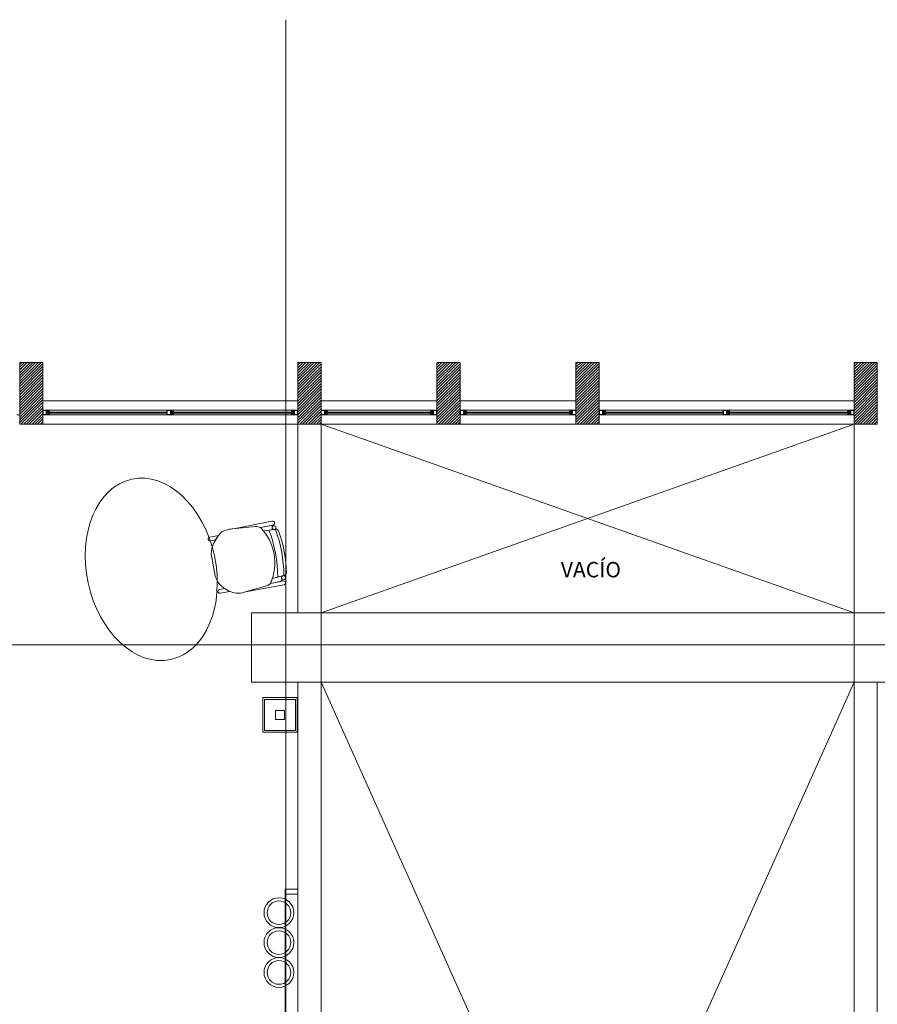
# Model space of a CAD drawing. Units: inches. Extents: x -403 to 2136, y -58 to 1667.
# Drawn here: x 156 to 161, y 53 to 60 of the extents above; entities that cross this region are included whole.
import ezdxf

# ---------------------------------------------------------------- set-up
doc = ezdxf.new("R2010")
doc.units = ezdxf.units.IN
doc.header["$MEASUREMENT"] = 0
doc.layers.add('1. ARQUITECTONICO', color=251, linetype='Continuous', lineweight=0)
doc.styles.add('texto1', font='swisscl.ttf')

msp = doc.modelspace()

# ---------------------------------------------------------------- linework, layer by layer
at = {"layer": '1. ARQUITECTONICO'}
for p, q in [((157.3681, 59.5707), (157.3681, 39.0489)), ((155.7955, 57.3531), (155.6455, 57.3531)), ((155.6455, 57.3531), (155.6455, 56.9531)), ((155.6455, 57.3401), (155.6585, 57.3531)), ((155.6455, 57.3221), (155.6765, 57.3531)), ((155.6455, 57.3041), (155.6944, 57.3531)), ((155.6455, 57.2862), (155.7124, 57.3531)), ((155.6455, 57.2682), (155.7304, 57.3531)), ((155.6455, 57.2503), (155.7483, 57.3531)), ((155.6455, 57.2323), (155.7663, 57.3531)), ((155.6455, 57.2143), (155.7842, 57.3531)), ((155.7955, 56.9531), (155.7955, 57.3531)), ((157.4455, 56.9531), (157.4455, 57.3531)), ((157.4455, 57.3531), (157.5955, 57.3531)), ((157.4455, 57.3362), (157.4624, 57.3531)), ((157.4455, 57.3182), (157.4804, 57.3531)), ((157.4455, 57.3003), (157.4983, 57.3531)), ((157.4455, 57.2823), (157.5163, 57.3531)), ((157.4455, 57.2644), (157.5342, 57.3531)), ((157.4455, 57.2464), (157.5522, 57.3531)), ((157.4455, 57.2284), (157.5702, 57.3531)), ((157.4455, 57.2105), (157.5881, 57.3531)), ((157.5955, 57.3531), (157.5955, 56.9531)), ((158.3455, 56.9531), (158.3455, 57.3531)), ((158.3455, 57.3531), (158.4955, 57.3531)), ((158.3455, 57.3382), (158.3604, 57.3531)), ((158.3455, 57.3202), (158.3784, 57.3531)), ((158.3455, 57.3022), (158.3963, 57.3531)), ((158.3455, 57.2843), (158.4143, 57.3531)), ((158.3455, 57.2663), (158.4323, 57.3531)), ((158.3455, 57.2484), (158.4502, 57.3531)), ((158.3455, 57.2304), (158.4682, 57.3531)), ((158.3455, 57.2124), (158.4861, 57.3531)), ((158.4955, 57.3531), (158.4955, 56.9531)), ((159.2455, 56.9531), (159.2455, 57.3531)), ((159.2455, 57.3531), (159.3955, 57.3531)), ((159.2455, 57.3401), (159.2584, 57.3531)), ((159.2455, 57.3222), (159.2764, 57.3531)), ((159.2455, 57.3042), (159.2944, 57.3531)), ((159.2455, 57.2863), (159.3123, 57.3531)), ((159.2455, 57.2683), (159.3303, 57.3531)), ((159.2455, 57.2503), (159.3483, 57.3531)), ((159.2455, 57.2324), (159.3662, 57.3531)), ((159.2455, 57.2144), (159.3842, 57.3531)), ((159.3955, 57.3531), (159.3955, 56.9531)), ((161.0455, 56.9531), (161.0455, 57.3531)), ((161.0455, 57.3531), (161.1955, 57.3531)), ((161.0455, 57.3441), (161.0545, 57.3531)), ((161.0455, 57.3261), (161.0725, 57.3531)), ((161.0455, 57.3082), (161.0904, 57.3531)), ((161.0455, 57.2902), (161.1084, 57.3531)), ((161.0455, 57.2722), (161.1263, 57.3531)), ((161.0455, 57.2543), (161.1443, 57.3531)), ((161.0455, 57.2363), (161.1623, 57.3531)), ((161.0455, 57.2184), (161.1802, 57.3531)), ((161.0455, 57.2004), (161.1955, 57.3504)), ((161.1955, 57.3531), (161.1955, 56.9531)), ((155.6455, 57.1964), (155.7955, 57.3464)), ((155.6455, 57.1784), (155.7955, 57.3284)), ((155.6455, 57.1605), (155.7955, 57.3105)), ((155.6455, 57.1425), (155.7955, 57.2925)), ((157.4455, 57.1925), (157.5955, 57.3425)), ((157.4455, 57.1745), (157.5955, 57.3245)), ((157.4455, 57.1566), (157.5955, 57.3066)), ((157.4455, 57.1386), (157.5955, 57.2886)), ((158.3455, 57.1945), (158.4955, 57.3445)), ((158.3455, 57.1765), (158.4955, 57.3265)), ((158.3455, 57.1586), (158.4955, 57.3086)), ((158.3455, 57.1406), (158.4955, 57.2906)), ((159.2455, 57.1965), (159.3955, 57.3465)), ((159.2455, 57.1785), (159.3955, 57.3285)), ((159.2455, 57.1605), (159.3955, 57.3105)), ((159.2455, 57.1426), (159.3955, 57.2926)), ((161.0455, 57.1824), (161.1955, 57.3324)), ((161.0455, 57.1645), (161.1955, 57.3145)), ((161.0455, 57.1465), (161.1955, 57.2965)), ((155.6455, 57.1245), (155.7955, 57.2745)), ((155.6455, 57.1066), (155.7955, 57.2566)), ((155.6455, 57.0886), (155.7955, 57.2386)), ((157.4455, 57.1207), (157.5955, 57.2707)), ((157.4455, 57.1027), (157.5955, 57.2527)), ((157.4455, 57.0847), (157.5955, 57.2347)), ((158.3455, 57.1226), (158.4955, 57.2726)), ((158.3455, 57.1047), (158.4955, 57.2547)), ((158.3455, 57.0867), (158.4955, 57.2367)), ((159.2455, 57.1246), (159.3955, 57.2746)), ((159.2455, 57.1067), (159.3955, 57.2567)), ((159.2455, 57.0887), (159.3955, 57.2387)), ((161.0455, 57.1286), (161.1955, 57.2786)), ((161.0455, 57.1106), (161.1955, 57.2606)), ((161.0455, 57.0926), (161.1955, 57.2426)), ((161.0455, 57.0747), (161.1955, 57.2247)), ((155.6455, 57.0707), (155.7955, 57.2207)), ((155.6455, 57.0527), (155.7955, 57.2027)), ((155.6455, 57.0347), (155.7955, 57.1847)), ((155.6455, 57.0168), (155.7955, 57.1668)), ((157.4455, 57.0668), (157.5955, 57.2168)), ((157.4455, 57.0488), (157.5955, 57.1988)), ((157.4455, 57.0309), (157.5955, 57.1809)), ((157.4455, 57.0129), (157.5955, 57.1629)), ((158.3455, 57.0688), (158.4955, 57.2188)), ((158.3455, 57.0508), (158.4955, 57.2008)), ((158.3455, 57.0328), (158.4955, 57.1828)), ((158.3455, 57.0149), (158.4955, 57.1649)), ((159.2455, 57.0707), (159.3955, 57.2207)), ((159.2455, 57.0528), (159.3955, 57.2028)), ((159.2455, 57.0348), (159.3955, 57.1848)), ((159.2455, 57.0169), (159.3955, 57.1669)), ((161.0455, 57.0567), (161.1955, 57.2067)), ((161.0455, 57.0388), (161.1955, 57.1888)), ((161.0455, 57.0208), (161.1955, 57.1708)), ((155.6455, 56.9988), (155.7955, 57.1488)), ((155.6455, 56.9809), (155.7955, 57.1309)), ((155.6455, 56.9629), (155.7955, 57.1129)), ((155.6537, 56.9531), (155.7955, 57.0949)), ((157.4455, 57.1031), (155.7955, 57.1031)), ((157.4455, 56.9949), (157.5955, 57.1449)), ((157.4455, 56.977), (157.5955, 57.127)), ((157.4455, 56.959), (157.5955, 57.109)), ((158.3455, 57.1031), (157.5955, 57.1031)), ((158.3455, 56.9969), (158.4955, 57.1469)), ((158.3455, 56.979), (158.4955, 57.129)), ((158.3455, 56.961), (158.4955, 57.111)), ((158.4955, 57.1031), (159.2455, 57.1031)), ((159.2455, 56.9989), (159.3955, 57.1489)), ((159.2455, 56.9809), (159.3955, 57.1309)), ((159.2455, 56.963), (159.3955, 57.113)), ((159.2536, 56.9531), (159.3955, 57.095)), ((161.0455, 57.1031), (159.3955, 57.1031)), ((161.0455, 57.0028), (161.1955, 57.1528)), ((161.0455, 56.9849), (161.1955, 57.1349)), ((161.0455, 56.9669), (161.1955, 57.1169)), ((161.0496, 56.9531), (161.1955, 57.099)), ((155.6455, 57.0431), (155.6455, 57.0131)), ((155.6716, 56.9531), (155.7955, 57.077)), ((155.6896, 56.9531), (155.7955, 57.059)), ((155.7075, 56.9531), (155.7955, 57.0411)), ((155.8175, 57.0431), (155.7955, 57.0431)), ((155.7955, 57.0431), (155.7955, 57.0131)), ((155.8175, 57.0411), (155.7975, 57.0411)), ((155.7975, 57.0411), (155.7975, 57.0151)), ((155.8355, 57.0431), (155.8175, 57.0431)), ((155.8175, 57.0151), (155.8175, 57.0411)), ((155.8195, 57.0151), (155.8195, 57.0411)), ((155.8195, 57.0411), (155.8335, 57.0411)), ((155.8335, 57.0351), (155.8248, 57.0351)), ((155.8248, 57.0351), (155.8248, 57.0251)), ((155.8335, 57.0411), (155.8335, 57.0351)), ((155.8375, 57.0351), (155.8335, 57.0351)), ((155.8335, 57.0351), (155.8355, 57.0351)), ((155.8355, 57.0431), (157.4055, 57.0431)), ((155.8355, 57.0351), (155.8355, 57.0431)), ((155.8375, 57.0311), (155.8375, 57.0351)), ((156.5984, 57.0131), (156.5984, 57.0431)), ((156.5984, 57.0431), (156.6164, 57.0431)), ((156.6004, 57.0411), (156.6205, 57.0411)), ((156.6004, 57.0151), (156.6004, 57.0411)), ((156.6164, 57.0431), (156.6384, 57.0431)), ((156.6205, 57.0411), (156.6205, 57.0151)), ((156.6364, 57.0411), (156.6225, 57.0411)), ((156.6225, 57.0411), (156.6225, 57.0151)), ((156.6277, 57.0351), (156.6364, 57.0351)), ((156.6277, 57.0311), (156.6277, 57.0351)), ((156.6364, 57.0351), (156.6364, 57.0411)), ((156.6364, 57.0351), (156.6404, 57.0351)), ((156.6384, 57.0351), (156.6364, 57.0351)), ((156.6384, 57.0431), (156.6384, 57.0351)), ((156.6404, 57.0351), (156.6404, 57.0311)), ((157.4035, 57.0311), (157.4035, 57.0351)), ((157.4035, 57.0351), (157.4075, 57.0351)), ((157.4055, 57.0351), (157.4055, 57.0431)), ((157.4055, 57.0431), (157.4234, 57.0431)), ((157.4075, 57.0351), (157.4055, 57.0351)), ((157.4214, 57.0411), (157.4075, 57.0411)), ((157.4075, 57.0411), (157.4075, 57.0351)), ((157.4075, 57.0351), (157.4162, 57.0351)), ((157.4162, 57.0351), (157.4162, 57.0251)), ((157.4214, 57.0151), (157.4214, 57.0411)), ((157.4234, 57.0431), (157.4455, 57.0431)), ((157.4234, 57.0151), (157.4234, 57.0411)), ((157.4234, 57.0411), (157.4435, 57.0411)), ((157.4435, 57.0411), (157.4435, 57.0151)), ((157.4455, 57.0431), (157.4455, 57.0131)), ((157.4575, 56.9531), (157.5955, 57.0911)), ((157.4755, 56.9531), (157.5955, 57.0731)), ((157.4934, 56.9531), (157.5955, 57.0551)), ((157.5114, 56.9531), (157.5955, 57.0372)), ((157.6175, 57.0431), (157.5955, 57.0431)), ((157.5955, 57.0431), (157.5955, 57.0131)), ((157.6175, 57.0411), (157.5975, 57.0411)), ((157.5975, 57.0411), (157.5975, 57.0151)), ((157.6355, 57.0431), (157.6175, 57.0431)), ((157.6175, 57.0151), (157.6175, 57.0411)), ((157.6195, 57.0151), (157.6195, 57.0411)), ((157.6195, 57.0411), (157.6335, 57.0411)), ((157.6335, 57.0351), (157.6248, 57.0351)), ((157.6248, 57.0351), (157.6248, 57.0251)), ((157.6335, 57.0411), (157.6335, 57.0351)), ((157.6375, 57.0351), (157.6335, 57.0351)), ((157.6335, 57.0351), (157.6355, 57.0351)), ((157.6355, 57.0431), (158.3055, 57.0431)), ((157.6355, 57.0351), (157.6355, 57.0431)), ((157.6375, 57.0311), (157.6375, 57.0351)), ((158.3035, 57.0311), (158.3035, 57.0351)), ((158.3035, 57.0351), (158.3075, 57.0351)), ((158.3055, 57.0351), (158.3055, 57.0431)), ((158.3055, 57.0431), (158.3234, 57.0431)), ((158.3075, 57.0351), (158.3055, 57.0351)), ((158.3214, 57.0411), (158.3075, 57.0411)), ((158.3075, 57.0411), (158.3075, 57.0351)), ((158.3075, 57.0351), (158.3162, 57.0351)), ((158.3162, 57.0351), (158.3162, 57.0251)), ((158.3214, 57.0151), (158.3214, 57.0411)), ((158.3234, 57.0431), (158.3455, 57.0431)), ((158.3234, 57.0151), (158.3234, 57.0411)), ((158.3234, 57.0411), (158.3435, 57.0411)), ((158.3435, 57.0411), (158.3435, 57.0151)), ((158.3455, 57.0431), (158.3455, 57.0131)), ((158.3556, 56.9531), (158.4955, 57.093)), ((158.3735, 56.9531), (158.4955, 57.0751)), ((158.3915, 56.9531), (158.4955, 57.0571)), ((158.4094, 56.9531), (158.4955, 57.0392)), ((158.5175, 57.0431), (158.4955, 57.0431)), ((158.4955, 57.0431), (158.4955, 57.0131)), ((158.5175, 57.0411), (158.4975, 57.0411)), ((158.4975, 57.0411), (158.4975, 57.0151)), ((158.5355, 57.0431), (158.5175, 57.0431)), ((158.5175, 57.0151), (158.5175, 57.0411)), ((158.5195, 57.0151), (158.5195, 57.0411)), ((158.5195, 57.0411), (158.5335, 57.0411)), ((158.5335, 57.0351), (158.5248, 57.0351)), ((158.5248, 57.0351), (158.5248, 57.0251)), ((158.5335, 57.0411), (158.5335, 57.0351)), ((158.5375, 57.0351), (158.5335, 57.0351)), ((158.5335, 57.0351), (158.5355, 57.0351)), ((159.2055, 57.0431), (158.5355, 57.0431)), ((158.5355, 57.0351), (158.5355, 57.0431)), ((158.5375, 57.0311), (158.5375, 57.0351)), ((159.2035, 57.0311), (159.2035, 57.0351)), ((159.2035, 57.0351), (159.2075, 57.0351)), ((159.2055, 57.0351), (159.2055, 57.0431)), ((159.2055, 57.0431), (159.2234, 57.0431)), ((159.2075, 57.0351), (159.2055, 57.0351)), ((159.2214, 57.0411), (159.2075, 57.0411)), ((159.2075, 57.0411), (159.2075, 57.0351)), ((159.2075, 57.0351), (159.2162, 57.0351)), ((159.2162, 57.0351), (159.2162, 57.0251)), ((159.2214, 57.0151), (159.2214, 57.0411)), ((159.2234, 57.0431), (159.2455, 57.0431)), ((159.2234, 57.0151), (159.2234, 57.0411)), ((159.2234, 57.0411), (159.2435, 57.0411)), ((159.2435, 57.0411), (159.2435, 57.0151)), ((159.2455, 57.0431), (159.2455, 57.0131)), ((159.2715, 56.9531), (159.3955, 57.077)), ((159.2895, 56.9531), (159.3955, 57.0591)), ((159.3075, 56.9531), (159.3955, 57.0411)), ((159.4175, 57.0431), (159.3955, 57.0431)), ((159.3955, 57.0431), (159.3955, 57.0131)), ((159.4175, 57.0411), (159.3975, 57.0411)), ((159.3975, 57.0411), (159.3975, 57.0151)), ((159.4355, 57.0431), (159.4175, 57.0431)), ((159.4175, 57.0151), (159.4175, 57.0411)), ((159.4195, 57.0151), (159.4195, 57.0411)), ((159.4195, 57.0411), (159.4335, 57.0411)), ((159.4335, 57.0351), (159.4248, 57.0351)), ((159.4248, 57.0351), (159.4248, 57.0251)), ((159.4335, 57.0411), (159.4335, 57.0351)), ((159.4375, 57.0351), (159.4335, 57.0351)), ((159.4335, 57.0351), (159.4355, 57.0351)), ((159.4355, 57.0431), (161.0055, 57.0431)), ((159.4355, 57.0351), (159.4355, 57.0431)), ((159.4375, 57.0311), (159.4375, 57.0351)), ((160.1984, 57.0131), (160.1984, 57.0431)), ((160.1984, 57.0431), (160.2164, 57.0431)), ((160.2004, 57.0411), (160.2205, 57.0411)), ((160.2004, 57.0151), (160.2004, 57.0411)), ((160.2164, 57.0431), (160.2384, 57.0431)), ((160.2205, 57.0411), (160.2205, 57.0151)), ((160.2364, 57.0411), (160.2225, 57.0411)), ((160.2225, 57.0411), (160.2225, 57.0151)), ((160.2277, 57.0351), (160.2364, 57.0351)), ((160.2277, 57.0311), (160.2277, 57.0351)), ((160.2364, 57.0351), (160.2364, 57.0411)), ((160.2364, 57.0351), (160.2404, 57.0351)), ((160.2384, 57.0351), (160.2364, 57.0351)), ((160.2384, 57.0431), (160.2384, 57.0351)), ((160.2404, 57.0351), (160.2404, 57.0311)), ((161.0035, 57.0311), (161.0035, 57.0351)), ((161.0035, 57.0351), (161.0075, 57.0351)), ((161.0055, 57.0351), (161.0055, 57.0431)), ((161.0055, 57.0431), (161.0234, 57.0431)), ((161.0075, 57.0351), (161.0055, 57.0351)), ((161.0214, 57.0411), (161.0075, 57.0411)), ((161.0075, 57.0411), (161.0075, 57.0351)), ((161.0075, 57.0351), (161.0162, 57.0351)), ((161.0162, 57.0351), (161.0162, 57.0251)), ((161.0214, 57.0151), (161.0214, 57.0411)), ((161.0234, 57.0431), (161.0455, 57.0431)), ((161.0234, 57.0151), (161.0234, 57.0411)), ((161.0234, 57.0411), (161.0435, 57.0411)), ((161.0435, 57.0411), (161.0435, 57.0151)), ((161.0455, 57.0431), (161.0455, 57.0131)), ((161.0676, 56.9531), (161.1955, 57.081)), ((161.0856, 56.9531), (161.1955, 57.063)), ((161.1035, 56.9531), (161.1955, 57.0451)), ((155.6455, 57.0131), (155.6275, 57.0131)), ((155.7255, 56.9531), (155.7955, 57.0231)), ((155.7435, 56.9531), (155.7955, 57.0051)), ((155.7614, 56.9531), (155.7955, 56.9872)), ((155.7794, 56.9531), (155.7955, 56.9692)), ((155.7955, 57.0131), (155.8134, 57.0131)), ((155.7975, 57.0151), (155.8175, 57.0151)), ((155.8134, 57.0131), (155.8355, 57.0131)), ((155.8335, 57.0151), (155.8195, 57.0151)), ((155.8248, 57.0251), (155.8248, 57.0211)), ((155.8248, 57.0211), (155.8335, 57.0211)), ((155.8278, 57.0251), (155.8278, 57.0311)), ((155.8278, 57.0311), (155.8375, 57.0311)), ((155.8375, 57.0251), (155.8278, 57.0251)), ((155.8335, 57.0211), (155.8375, 57.0211)), ((155.8355, 57.0211), (155.8335, 57.0211)), ((155.8335, 57.0211), (155.8335, 57.0151)), ((155.8355, 57.0131), (155.8355, 57.0211)), ((155.8355, 57.0131), (157.4055, 57.0131)), ((156.5984, 57.0311), (155.8375, 57.0311)), ((155.8375, 57.0251), (156.5984, 57.0251)), ((155.8375, 57.0211), (155.8375, 57.0251)), ((156.6205, 57.0131), (156.5984, 57.0131)), ((156.6205, 57.0151), (156.6004, 57.0151)), ((156.6384, 57.0131), (156.6205, 57.0131)), ((156.6225, 57.0151), (156.6364, 57.0151)), ((156.6277, 57.0211), (156.6277, 57.0311)), ((156.6364, 57.0211), (156.6277, 57.0211)), ((157.4035, 57.0311), (156.6307, 57.0311)), ((156.6404, 57.0311), (156.6307, 57.0311)), ((156.6307, 57.0311), (156.6307, 57.0251)), ((156.6307, 57.0251), (157.4035, 57.0251)), ((156.6307, 57.0251), (156.6404, 57.0251)), ((156.6404, 57.0211), (156.6364, 57.0211)), ((156.6364, 57.0151), (156.6364, 57.0211)), ((156.6364, 57.0211), (156.6384, 57.0211)), ((156.6384, 57.0211), (156.6384, 57.0131)), ((156.6404, 57.0251), (156.6404, 57.0211)), ((157.4132, 57.0311), (157.4035, 57.0311)), ((157.4035, 57.0211), (157.4035, 57.0251)), ((157.4035, 57.0251), (157.4132, 57.0251)), ((157.4075, 57.0211), (157.4035, 57.0211)), ((157.4055, 57.0131), (157.4055, 57.0211)), ((157.4055, 57.0211), (157.4075, 57.0211)), ((157.4275, 57.0131), (157.4055, 57.0131)), ((157.4162, 57.0211), (157.4075, 57.0211)), ((157.4075, 57.0211), (157.4075, 57.0151)), ((157.4075, 57.0151), (157.4214, 57.0151)), ((157.4132, 57.0251), (157.4132, 57.0311)), ((157.4162, 57.0251), (157.4162, 57.0211)), ((157.4435, 57.0151), (157.4234, 57.0151)), ((157.4455, 57.0131), (157.4275, 57.0131)), ((157.5294, 56.9531), (157.5955, 57.0192)), ((157.5473, 56.9531), (157.5955, 57.0013)), ((157.5653, 56.9531), (157.5955, 56.9833)), ((157.5955, 57.0131), (157.6134, 57.0131)), ((157.5975, 57.0151), (157.6175, 57.0151)), ((157.6134, 57.0131), (157.6355, 57.0131)), ((157.6335, 57.0151), (157.6195, 57.0151)), ((157.6248, 57.0251), (157.6248, 57.0211)), ((157.6248, 57.0211), (157.6335, 57.0211)), ((157.6278, 57.0251), (157.6278, 57.0311)), ((157.6278, 57.0311), (157.6375, 57.0311)), ((157.6375, 57.0251), (157.6278, 57.0251)), ((157.6335, 57.0211), (157.6375, 57.0211)), ((157.6355, 57.0211), (157.6335, 57.0211)), ((157.6335, 57.0211), (157.6335, 57.0151)), ((157.6355, 57.0131), (157.6355, 57.0211)), ((157.6355, 57.0131), (158.3055, 57.0131)), ((158.3035, 57.0311), (157.6375, 57.0311)), ((157.6375, 57.0251), (158.3035, 57.0251)), ((157.6375, 57.0211), (157.6375, 57.0251)), ((158.3132, 57.0311), (158.3035, 57.0311)), ((158.3035, 57.0211), (158.3035, 57.0251)), ((158.3035, 57.0251), (158.3132, 57.0251)), ((158.3075, 57.0211), (158.3035, 57.0211)), ((158.3055, 57.0131), (158.3055, 57.0211)), ((158.3055, 57.0211), (158.3075, 57.0211)), ((158.3275, 57.0131), (158.3055, 57.0131)), ((158.3162, 57.0211), (158.3075, 57.0211)), ((158.3075, 57.0211), (158.3075, 57.0151)), ((158.3075, 57.0151), (158.3214, 57.0151)), ((158.3132, 57.0251), (158.3132, 57.0311)), ((158.3162, 57.0251), (158.3162, 57.0211)), ((158.3435, 57.0151), (158.3234, 57.0151)), ((158.3455, 57.0131), (158.3275, 57.0131)), ((158.4274, 56.9531), (158.4955, 57.0212)), ((158.4454, 56.9531), (158.4955, 57.0032)), ((158.4633, 56.9531), (158.4955, 56.9853)), ((158.4955, 57.0131), (158.5134, 57.0131)), ((158.4975, 57.0151), (158.5175, 57.0151)), ((158.5134, 57.0131), (158.5355, 57.0131)), ((158.5335, 57.0151), (158.5195, 57.0151)), ((158.5248, 57.0251), (158.5248, 57.0211)), ((158.5248, 57.0211), (158.5335, 57.0211)), ((158.5278, 57.0251), (158.5278, 57.0311)), ((158.5278, 57.0311), (158.5375, 57.0311)), ((158.5375, 57.0251), (158.5278, 57.0251)), ((158.5335, 57.0211), (158.5375, 57.0211)), ((158.5355, 57.0211), (158.5335, 57.0211)), ((158.5335, 57.0211), (158.5335, 57.0151)), ((158.5355, 57.0131), (158.5355, 57.0211)), ((159.2055, 57.0131), (158.5355, 57.0131)), ((158.5375, 57.0311), (159.2035, 57.0311)), ((159.2035, 57.0251), (158.5375, 57.0251)), ((158.5375, 57.0211), (158.5375, 57.0251)), ((159.2132, 57.0311), (159.2035, 57.0311)), ((159.2035, 57.0211), (159.2035, 57.0251)), ((159.2035, 57.0251), (159.2132, 57.0251)), ((159.2075, 57.0211), (159.2035, 57.0211)), ((159.2055, 57.0131), (159.2055, 57.0211)), ((159.2055, 57.0211), (159.2075, 57.0211)), ((159.2275, 57.0131), (159.2055, 57.0131)), ((159.2162, 57.0211), (159.2075, 57.0211)), ((159.2075, 57.0211), (159.2075, 57.0151)), ((159.2075, 57.0151), (159.2214, 57.0151)), ((159.2132, 57.0251), (159.2132, 57.0311)), ((159.2162, 57.0251), (159.2162, 57.0211)), ((159.2435, 57.0151), (159.2234, 57.0151)), ((159.2455, 57.0131), (159.2275, 57.0131)), ((159.3254, 56.9531), (159.3955, 57.0232)), ((159.3434, 56.9531), (159.3955, 57.0052)), ((159.3613, 56.9531), (159.3955, 56.9872)), ((159.3793, 56.9531), (159.3955, 56.9693)), ((159.3955, 57.0131), (159.4134, 57.0131)), ((159.3975, 57.0151), (159.4175, 57.0151)), ((159.4134, 57.0131), (159.4355, 57.0131)), ((159.4335, 57.0151), (159.4195, 57.0151)), ((159.4248, 57.0251), (159.4248, 57.0211)), ((159.4248, 57.0211), (159.4335, 57.0211)), ((159.4278, 57.0251), (159.4278, 57.0311)), ((159.4278, 57.0311), (159.4375, 57.0311)), ((159.4375, 57.0251), (159.4278, 57.0251)), ((159.4335, 57.0211), (159.4375, 57.0211)), ((159.4355, 57.0211), (159.4335, 57.0211)), ((159.4335, 57.0211), (159.4335, 57.0151)), ((159.4355, 57.0131), (159.4355, 57.0211)), ((159.4355, 57.0131), (161.0055, 57.0131)), ((160.1984, 57.0311), (159.4375, 57.0311)), ((159.4375, 57.0251), (160.1984, 57.0251)), ((159.4375, 57.0211), (159.4375, 57.0251)), ((160.2205, 57.0131), (160.1984, 57.0131)), ((160.2205, 57.0151), (160.2004, 57.0151)), ((160.2384, 57.0131), (160.2205, 57.0131)), ((160.2225, 57.0151), (160.2364, 57.0151)), ((160.2277, 57.0211), (160.2277, 57.0311)), ((160.2364, 57.0211), (160.2277, 57.0211)), ((161.0035, 57.0311), (160.2307, 57.0311)), ((160.2404, 57.0311), (160.2307, 57.0311)), ((160.2307, 57.0311), (160.2307, 57.0251)), ((160.2307, 57.0251), (161.0035, 57.0251)), ((160.2307, 57.0251), (160.2404, 57.0251)), ((160.2404, 57.0211), (160.2364, 57.0211)), ((160.2364, 57.0151), (160.2364, 57.0211)), ((160.2364, 57.0211), (160.2384, 57.0211)), ((160.2384, 57.0211), (160.2384, 57.0131)), ((160.2404, 57.0251), (160.2404, 57.0211)), ((161.0132, 57.0311), (161.0035, 57.0311)), ((161.0035, 57.0211), (161.0035, 57.0251)), ((161.0035, 57.0251), (161.0132, 57.0251)), ((161.0075, 57.0211), (161.0035, 57.0211)), ((161.0055, 57.0131), (161.0055, 57.0211)), ((161.0055, 57.0211), (161.0075, 57.0211)), ((161.0275, 57.0131), (161.0055, 57.0131)), ((161.0162, 57.0211), (161.0075, 57.0211)), ((161.0075, 57.0211), (161.0075, 57.0151)), ((161.0075, 57.0151), (161.0214, 57.0151)), ((161.0132, 57.0251), (161.0132, 57.0311)), ((161.0162, 57.0251), (161.0162, 57.0211)), ((161.0435, 57.0151), (161.0234, 57.0151)), ((161.0455, 57.0131), (161.0275, 57.0131)), ((161.1215, 56.9531), (161.1955, 57.0271)), ((161.1394, 56.9531), (161.1955, 57.0092)), ((161.1574, 56.9531), (161.1955, 56.9912)), ((161.1754, 56.9531), (161.1955, 56.9732)), ((155.6455, 56.9531), (155.7955, 56.9531)), ((157.4455, 56.9531), (155.7955, 56.9531)), ((157.4455, 55.7331), (157.4455, 56.9531)), ((157.4455, 56.9531), (157.5955, 56.9531)), ((157.5955, 56.9531), (157.4455, 56.9531)), ((157.5833, 56.9531), (157.5955, 56.9653)), ((157.5955, 55.7331), (157.5955, 56.9531)), ((157.5955, 55.7331), (161.0455, 56.9531)), ((157.5955, 56.9531), (161.0455, 55.7331)), ((158.3455, 56.9531), (157.5955, 56.9531)), ((158.4955, 56.9531), (158.3455, 56.9531)), ((158.4813, 56.9531), (158.4955, 56.9673)), ((158.4955, 56.9531), (159.2455, 56.9531)), ((159.3955, 56.9531), (159.2455, 56.9531)), ((161.0455, 56.9531), (159.3955, 56.9531)), ((161.0455, 55.7331), (161.0455, 56.9531)), ((161.0455, 56.9531), (161.1955, 56.9531)), ((161.1955, 56.9531), (161.0455, 56.9531)), ((161.1933, 56.9531), (161.1955, 56.9553)), ((157.1721, 56.2902), (157.021, 56.2757)), ((157.2782, 56.3262), (157.04, 56.2775)), ((157.2782, 56.3262), (157.04, 56.2775)), ((157.04, 56.2775), (157.1721, 56.2902)), ((157.2044, 56.2843), (157.2835, 56.3003)), ((157.2044, 56.2843), (157.2835, 56.3003)), ((157.2735, 56.2983), (157.2044, 56.2843)), ((157.2237, 56.2624), (157.2935, 56.2711)), ((157.2237, 56.2624), (157.2918, 56.2709)), ((157.3059, 56.2726), (157.2588, 56.2668)), ((157.2588, 56.2668), (157.2588, 56.2668)), ((157.2782, 56.3262), (157.2782, 56.3262)), ((157.3059, 56.2726), (157.3059, 56.2726)), ((156.9326, 56.2331), (156.8753, 56.2216)), ((156.8803, 56.197), (156.9137, 56.2035)), ((156.9327, 56.2334), (156.8991, 56.1806)), ((156.9137, 56.2035), (156.9326, 56.2331)), ((156.8854, 56.1137), (156.9079, 55.9813)), ((157.3614, 55.9754), (157.28, 55.9532)), ((157.315, 55.9627), (157.28, 55.9532)), ((157.315, 55.9627), (157.3614, 55.9754)), ((157.3485, 55.9719), (157.315, 55.9627)), ((157.315, 55.9627), (157.315, 55.9627)), ((157.3614, 55.9754), (157.3614, 55.9754)), ((156.973, 55.8906), (156.939, 55.8837)), ((157.0042, 55.8709), (156.973, 55.8906)), ((156.973, 55.8906), (157.0042, 55.8709)), ((157.0998, 55.8655), (157.2502, 55.91)), ((157.3569, 55.9142), (157.1061, 55.8673)), ((157.1061, 55.8673), (157.2502, 55.91)), ((157.2682, 55.9226), (157.3524, 55.9382)), ((157.2682, 55.9226), (157.3256, 55.9332)), ((157.3524, 55.9382), (157.3524, 55.9382)), ((157.3569, 55.9142), (157.3569, 55.9142)), ((156.944, 55.8591), (157.0042, 55.8709)), ((157.5955, 55.7331), (161.0455, 55.7331)), ((112.4981, 55.5259), (180.7257, 55.5259)), ((157.4455, 48.2131), (157.4455, 55.2831)), ((157.5955, 47.5831), (157.5955, 55.2831)), ((157.5955, 55.2831), (161.0455, 55.2831)), ((157.5955, 55.2831), (161.0455, 47.5831)), ((161.0455, 55.2831), (157.5955, 47.5831)), ((161.0455, 47.5831), (161.0455, 55.2831)), ((161.1955, 47.5831), (161.1955, 55.2831)), ((157.4417, 55.1831), (157.2183, 55.1831)), ((157.2183, 55.1831), (157.2183, 54.9597)), ((157.43, 55.1714), (157.23, 55.1714)), ((157.23, 55.1714), (157.23, 54.9714)), ((157.43, 54.9714), (157.43, 55.1714)), ((157.4417, 54.9597), (157.4417, 55.1831)), ((157.3587, 55.1001), (157.3013, 55.1001)), ((157.3013, 55.1001), (157.3013, 55.0427)), ((157.3587, 55.0427), (157.3587, 55.1001)), ((157.3013, 55.0427), (157.3587, 55.0427)), ((157.2183, 54.9597), (157.4417, 54.9597)), ((157.23, 54.9714), (157.43, 54.9714)), ((157.3636, 53.9104), (157.3636, 53.9444)), ((157.3636, 53.9444), (157.4455, 53.9444)), ((157.3636, 53.9444), (157.4455, 53.9444)), ((157.3636, 52.4444), (157.3636, 53.9444)), ((157.4455, 53.9104), (157.3636, 53.9104)), ((157.4455, 53.9104), (157.3636, 53.9104)), ((157.3935, 53.9104), (157.3935, 53.9104)), ((157.4145, 53.9104), (157.3935, 53.9104)), ((157.4455, 53.9444), (157.4455, 53.9104)), ((157.4455, 53.9444), (157.4455, 51.2769)), ((157.4455, 53.9348), (157.4455, 53.9438))]:
    msp.add_line(p, q, dxfattribs=at)
for points in [[(157.1455, 55.7331), (157.5955, 55.7331), (157.5955, 55.2831), (157.1455, 55.2831)], [(161.0455, 55.7331), (161.4955, 55.7331), (161.4955, 55.2831), (161.0455, 55.2831)]]:
    msp.add_lwpolyline(points, close=True, dxfattribs=at)
for centre, radius in [((157.2912, 56.283), 0.0121), ((157.3529, 55.9592), 0.0133), ((157.3232, 53.7912), 0.0966), ((157.3232, 53.7912), 0.0766), ((157.3232, 53.5979), 0.0966), ((157.3232, 53.5979), 0.0766), ((157.3232, 53.4046), 0.0966), ((157.3232, 53.4046), 0.0766)]:
    msp.add_circle(centre, radius, dxfattribs=at)
for centre, radius, start, end in [((156.9957, 56.1946), 0.074, 100.99391, 148.39941), ((157.0367, 56.107), 0.1694, 95.31942, 108.97376), ((157.1785, 56.2348), 0.0558, 62.40374, 96.67644), ((157.1785, 56.2348), 0.0558, 62.40374, 96.67644), ((156.9672, 56.0559), 0.3292, 336.10961, 43.91454), ((156.9672, 56.0559), 0.3292, 38.83877, 43.91454), ((156.485, 55.9665), 0.83, 359.73619, 21.20503), ((156.485, 55.9665), 0.83, 359.73619, 21.20503), ((157.273, 56.2874), 0.0109, 24.10064, 87.50614), ((157.273, 56.2874), 0.0109, 24.10064, 87.50614), ((157.2813, 56.3134), 0.0133, 279.2548, 103.64948), ((157.2813, 56.3134), 0.0133, 279.2548, 103.64948), ((157.2912, 56.283), 0.0121, 132.76025, 191.35526), ((157.2912, 56.283), 0.0121, 191.35526, 273.0221), ((156.485, 55.9665), 0.8705, 0.47345, 20.53765), ((156.485, 55.9665), 0.8705, 0.47345, 20.53765), ((157.3076, 56.2592), 0.0136, 19.58173, 97.12074), ((157.3076, 56.2592), 0.0136, 19.58173, 97.12074), ((156.8771, 56.2092), 0.0126, 98.17405, 284.53648), ((156.485, 55.9665), 0.8867, 1.43878, 19.58173), ((156.4803, 55.9657), 0.8914, 1.48739, 19.53289), ((157.036, 56.1179), 0.1506, 155.3887, 181.58577), ((157.0403, 56.0075), 0.1349, 191.20099, 240.06958), ((156.9672, 56.0559), 0.3292, 336.10961, 341.82648), ((157.3529, 55.9592), 0.0133, 109.02676, 191.35526), ((157.3529, 55.9592), 0.0133, 191.35526, 244.34783), ((157.3578, 55.9885), 0.0136, 285.23208, 1.43878), ((157.3578, 55.9885), 0.0136, 285.23208, 1.43878), ((157.2404, 55.9434), 0.0347, 286.2523, 323.18821), ((157.2402, 55.9438), 0.0352, 286.51448, 322.92603), ((157.3128, 55.9762), 0.0449, 286.55902, 319.74342), ((157.3128, 55.9762), 0.0449, 286.55902, 319.74342), ((157.3548, 55.9262), 0.0122, 279.82025, 101.35526), ((156.9408, 55.8713), 0.0126, 98.17405, 284.53648), ((157.0652, 56.0198), 0.1609, 247.72974, 263.55621), ((157.0605, 55.987), 0.1277, 263.99134, 287.92299)]:
    msp.add_arc(centre, radius, start, end, dxfattribs=at)
at = {"layer": '1. ARQUITECTONICO', "extrusion": (0, 0, -1)}
msp.add_ellipse((156.4969, 56.0136), major_axis=(0.1258, -0.5835), ratio=0.700177, start_param=-1.570796, end_param=4.712389, dxfattribs=at)

# ---------------------------------------------------------------- texts
at = {"layer": '1. ARQUITECTONICO', "style": 'texto1'}
msp.add_text('VACÍO', height=0.09996, rotation=0, dxfattribs=at).set_placement((159.1474, 55.9615))

doc.saveas('drawing.dxf')
